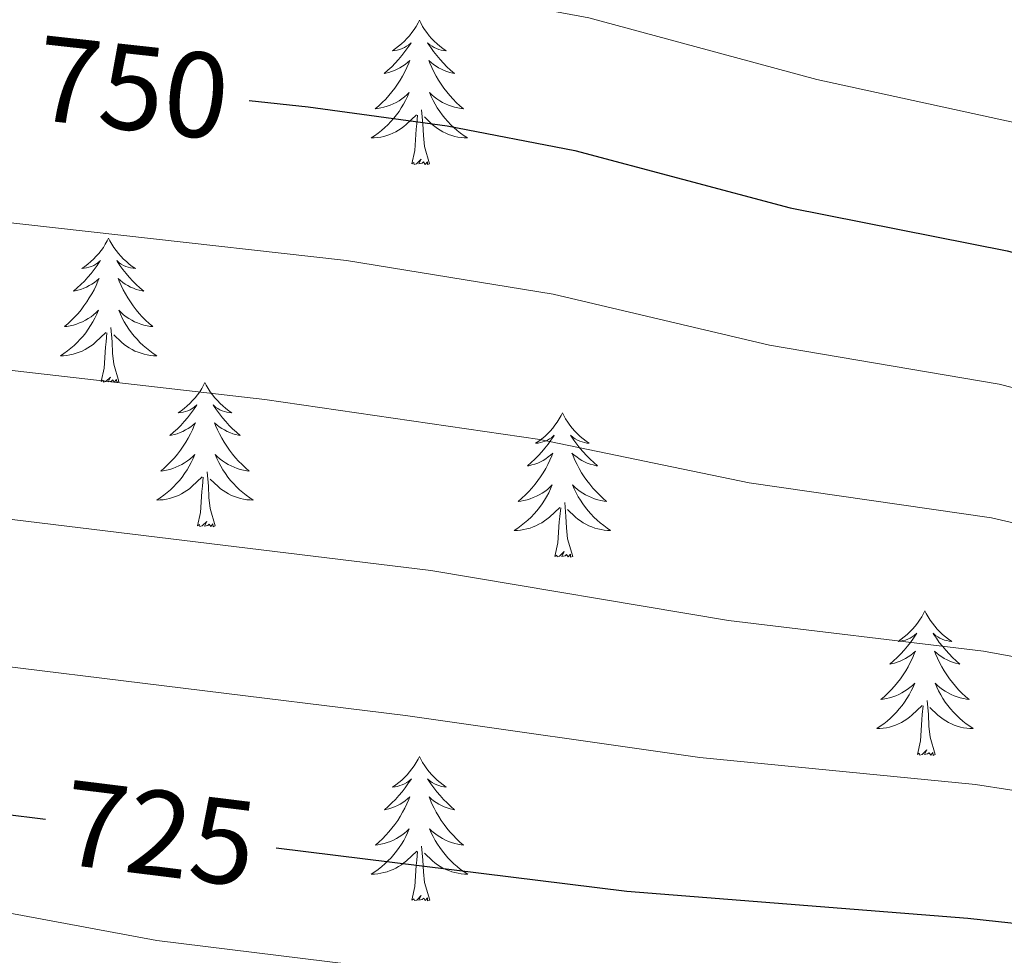
# Model space of a CAD drawing. Units: metres. Extents: x 644390 to 648907, y 720497 to 723561.
# Drawn here: x 645848 to 645930, y 722087 to 722164 of the extents above; entities that cross this region are included whole.
import ezdxf
from ezdxf.enums import TextEntityAlignment as Align

# ---------------------------------------------------------------- set-up
doc = ezdxf.new("R2010")
doc.units = ezdxf.units.M
doc.header["$MEASUREMENT"] = 0
for name, color, linetype, lineweight in [('Carátula', 7, 'Continuous', 5), ('Elementos auxiliares', 7, 'Continuous', 5), ('Entidades rústicas y varios', 7, 'Continuous', 5), ('Relieve y altimetría', 7, 'Continuous', 5), ('Textos de rotulación', 7, 'Continuous', 5)]:
    doc.layers.add(name, color=color, linetype=linetype, lineweight=lineweight)
doc.styles.add('Style-Helvetica-Narrow-Oblique', font='txt')

msp = doc.modelspace()

# ---------------------------------------------------------------- linework, layer by layer
at = {"layer": 'Carátula', "color": 7, "linetype": 'Continuous', "lineweight": 5}
msp.add_3dface([(644453.37, 720497), (648907.36, 720591.5), (648844.36, 723560.85), (644390.37, 723466.34)], dxfattribs=at)
at = {"layer": 'Elementos auxiliares', "color": 250, "linetype": 'Continuous', "lineweight": 5}
msp.add_3dface([(645321, 720909.27), (645272.52, 723222.7), (648688.37, 723295.23), (648738, 720981.77)], dxfattribs=at)
at = {"layer": 'Entidades rústicas y varios', "color": 92, "linetype": 'Continuous', "lineweight": 5, "flags": 128}
for points in [[(645881.29, 722164.33), (645881.18, 722164.11), (645881.02, 722163.83), (645880.85, 722163.57), (645880.67, 722163.31), (645880.48, 722163.06), (645880.27, 722162.82), (645880.05, 722162.6), (645879.82, 722162.38), (645879.58, 722162.18), (645879.33, 722161.99), (645879.07, 722161.81), (645879.27, 722161.83), (645879.47, 722161.87), (645879.67, 722161.93), (645879.87, 722161.99), (645880.06, 722162.08), (645880.24, 722162.18), (645880.41, 722162.29), (645880.62, 722162.48), (645880.58, 722162.42), (645880.34, 722162.07), (645880.1, 722161.74), (645879.85, 722161.41), (645879.58, 722161.09), (645879.3, 722160.79), (645879.01, 722160.49), (645878.7, 722160.21), (645878.39, 722159.94), (645878.51, 722159.96), (645878.76, 722160.02), (645879, 722160.09), (645879.24, 722160.18), (645879.47, 722160.29), (645879.69, 722160.4), (645879.91, 722160.53), (645880.12, 722160.68), (645880.31, 722160.84), (645880.5, 722161.01), (645880.41, 722160.79), (645880.26, 722160.42), (645880.08, 722160.07), (645879.9, 722159.72), (645879.7, 722159.38), (645879.49, 722159.05), (645879.26, 722158.73), (645879.02, 722158.42), (645878.77, 722158.11), (645878.51, 722157.82), (645878.23, 722157.54), (645877.94, 722157.27), (645877.65, 722157.01), (645877.84, 722157.04), (645878.11, 722157.09), (645878.37, 722157.15), (645878.63, 722157.23), (645878.89, 722157.32), (645879.14, 722157.43), (645879.38, 722157.55), (645879.61, 722157.69), (645879.84, 722157.84), (645880.05, 722158.01), (645880.26, 722158.18), (645880.45, 722158.37), (645880.31, 722158.04), (645880.16, 722157.72), (645879.99, 722157.41), (645879.8, 722157.1), (645879.61, 722156.81), (645879.4, 722156.52), (645879.17, 722156.24), (645878.94, 722155.97), (645878.69, 722155.71), (645878.44, 722155.47), (645878.17, 722155.23), (645877.89, 722155.01), (645877.6, 722154.8), (645877.31, 722154.61), (645877.57, 722154.62), (645877.84, 722154.65), (645878.1, 722154.69), (645878.36, 722154.74), (645878.61, 722154.82), (645878.86, 722154.9), (645879.11, 722155.01), (645879.34, 722155.12), (645879.57, 722155.25), (645879.8, 722155.4), (645880.01, 722155.56), (645880.21, 722155.73), (645881.06, 722156.53)], [(645881.29, 722164.33), (645881.4, 722164.11), (645881.55, 722163.83), (645881.72, 722163.57), (645881.9, 722163.31), (645882.1, 722163.06), (645882.3, 722162.82), (645882.52, 722162.6), (645882.75, 722162.38), (645882.99, 722162.18), (645883.24, 722161.99), (645883.5, 722161.81), (645883.31, 722161.83), (645883.1, 722161.87), (645882.9, 722161.93), (645882.71, 722161.99), (645882.52, 722162.08), (645882.34, 722162.18), (645882.16, 722162.29), (645881.96, 722162.48), (645882, 722162.42), (645882.23, 722162.07), (645882.47, 722161.74), (645882.73, 722161.41), (645883, 722161.09), (645883.28, 722160.79), (645883.57, 722160.49), (645883.87, 722160.21), (645884.19, 722159.94), (645884.06, 722159.96), (645883.82, 722160.02), (645883.57, 722160.09), (645883.34, 722160.18), (645883.11, 722160.29), (645882.88, 722160.4), (645882.67, 722160.53), (645882.46, 722160.68), (645882.26, 722160.84), (645882.08, 722161.01), (645882.16, 722160.79), (645882.32, 722160.42), (645882.49, 722160.07), (645882.68, 722159.72), (645882.88, 722159.38), (645883.09, 722159.05), (645883.32, 722158.73), (645883.56, 722158.42), (645883.81, 722158.11), (645884.07, 722157.82), (645884.34, 722157.54), (645884.63, 722157.27), (645884.93, 722157.01), (645884.73, 722157.04), (645884.47, 722157.09), (645884.2, 722157.15), (645883.94, 722157.23), (645883.69, 722157.32), (645883.44, 722157.43), (645883.2, 722157.55), (645882.97, 722157.69), (645882.74, 722157.84), (645882.52, 722158.01), (645882.32, 722158.18), (645882.12, 722158.37), (645882.26, 722158.04), (645882.42, 722157.72), (645882.59, 722157.41), (645882.77, 722157.1), (645882.97, 722156.81), (645883.18, 722156.52), (645883.4, 722156.24), (645883.64, 722155.97), (645883.88, 722155.71), (645884.14, 722155.47), (645884.41, 722155.23), (645884.69, 722155.01), (645884.98, 722154.8), (645885.27, 722154.61), (645885, 722154.62), (645884.74, 722154.65), (645884.48, 722154.69), (645884.22, 722154.74), (645883.96, 722154.82), (645883.71, 722154.9), (645883.47, 722155.01), (645883.23, 722155.12), (645883, 722155.25), (645882.78, 722155.4), (645882.57, 722155.56), (645882.36, 722155.73), (645881.71, 722156.35)], [(645882.14, 722152.48), (645881.71, 722153.92), (645881.62, 722154.82), (645881.57, 722155.77), (645881.47, 722156.93)], [(645880.67, 722152.48), (645880.91, 722153.59), (645881.03, 722155.34), (645881.08, 722155.77), (645881.14, 722156.49)], [(645882.14, 722152.48), (645881.96, 722152.41), (645881.95, 722152.65), (645881.76, 722152.43), (645881.64, 722152.63), (645881.51, 722152.52), (645881.24, 722152.47), (645881.44, 722152.86), (645881.06, 722152.48), (645880.87, 722152.43), (645880.83, 722152.59), (645880.67, 722152.48)], [(645855.63, 722146.34), (645855.52, 722146.12), (645855.36, 722145.85), (645855.2, 722145.58), (645855.01, 722145.32), (645854.82, 722145.08), (645854.61, 722144.84), (645854.39, 722144.61), (645854.16, 722144.4), (645853.92, 722144.19), (645853.67, 722144), (645853.41, 722143.82), (645853.61, 722143.85), (645853.82, 722143.89), (645854.01, 722143.94), (645854.21, 722144.01), (645854.4, 722144.09), (645854.58, 722144.19), (645854.75, 722144.31), (645854.96, 722144.5), (645854.92, 722144.43), (645854.69, 722144.09), (645854.44, 722143.75), (645854.19, 722143.42), (645853.92, 722143.11), (645853.64, 722142.8), (645853.35, 722142.51), (645853.04, 722142.23), (645852.73, 722141.95), (645852.86, 722141.98), (645853.1, 722142.04), (645853.34, 722142.11), (645853.58, 722142.2), (645853.81, 722142.3), (645854.03, 722142.42), (645854.25, 722142.55), (645854.46, 722142.69), (645854.65, 722142.85), (645854.84, 722143.02), (645854.75, 722142.8), (645854.6, 722142.44), (645854.43, 722142.08), (645854.24, 722141.74), (645854.04, 722141.4), (645853.83, 722141.07), (645853.6, 722140.74), (645853.36, 722140.43), (645853.11, 722140.13), (645852.85, 722139.84), (645852.57, 722139.56), (645852.29, 722139.29), (645851.99, 722139.03), (645852.18, 722139.05), (645852.45, 722139.1), (645852.72, 722139.16), (645852.97, 722139.24), (645853.23, 722139.34), (645853.48, 722139.44), (645853.72, 722139.57), (645853.95, 722139.71), (645854.18, 722139.85), (645854.39, 722140.02), (645854.6, 722140.19), (645854.79, 722140.38), (645854.65, 722140.06), (645854.5, 722139.73), (645854.33, 722139.42), (645854.15, 722139.12), (645853.95, 722138.82), (645853.74, 722138.53), (645853.52, 722138.25), (645853.28, 722137.99), (645853.04, 722137.73), (645852.78, 722137.48), (645852.51, 722137.25), (645852.23, 722137.03), (645851.94, 722136.82), (645851.65, 722136.63), (645851.92, 722136.63), (645852.18, 722136.66), (645852.44, 722136.7), (645852.7, 722136.76), (645852.95, 722136.83), (645853.2, 722136.92), (645853.45, 722137.02), (645853.69, 722137.14), (645853.92, 722137.27), (645854.14, 722137.41), (645854.35, 722137.57), (645854.55, 722137.74), (645855.4, 722138.54)], [(645855.63, 722146.34), (645855.74, 722146.12), (645855.9, 722145.85), (645856.06, 722145.58), (645856.25, 722145.32), (645856.44, 722145.08), (645856.65, 722144.84), (645856.87, 722144.61), (645857.1, 722144.4), (645857.34, 722144.19), (645857.59, 722144), (645857.85, 722143.82), (645857.65, 722143.85), (645857.44, 722143.89), (645857.25, 722143.94), (645857.05, 722144.01), (645856.86, 722144.09), (645856.68, 722144.19), (645856.51, 722144.31), (645856.3, 722144.5), (645856.34, 722144.43), (645856.57, 722144.09), (645856.82, 722143.75), (645857.07, 722143.42), (645857.34, 722143.11), (645857.62, 722142.8), (645857.91, 722142.51), (645858.22, 722142.23), (645858.53, 722141.95), (645858.4, 722141.98), (645858.16, 722142.04), (645857.92, 722142.11), (645857.68, 722142.2), (645857.45, 722142.3), (645857.23, 722142.42), (645857.01, 722142.55), (645856.8, 722142.69), (645856.61, 722142.85), (645856.42, 722143.02), (645856.51, 722142.8), (645856.66, 722142.44), (645856.83, 722142.08), (645857.02, 722141.74), (645857.22, 722141.4), (645857.43, 722141.07), (645857.66, 722140.74), (645857.9, 722140.43), (645858.15, 722140.13), (645858.41, 722139.84), (645858.69, 722139.56), (645858.97, 722139.29), (645859.27, 722139.03), (645859.08, 722139.05), (645858.81, 722139.1), (645858.54, 722139.16), (645858.29, 722139.24), (645858.03, 722139.34), (645857.78, 722139.44), (645857.54, 722139.57), (645857.31, 722139.71), (645857.08, 722139.85), (645856.87, 722140.02), (645856.66, 722140.19), (645856.47, 722140.38), (645856.61, 722140.06), (645856.76, 722139.73), (645856.93, 722139.42), (645857.11, 722139.12), (645857.31, 722138.82), (645857.52, 722138.53), (645857.74, 722138.25), (645857.98, 722137.99), (645858.22, 722137.73), (645858.48, 722137.48), (645858.75, 722137.25), (645859.03, 722137.03), (645859.32, 722136.82), (645859.61, 722136.63), (645859.34, 722136.63), (645859.08, 722136.66), (645858.82, 722136.7), (645858.56, 722136.76), (645858.31, 722136.83), (645858.06, 722136.92), (645857.81, 722137.02), (645857.57, 722137.14), (645857.34, 722137.27), (645857.12, 722137.41), (645856.91, 722137.57), (645856.71, 722137.74), (645856.05, 722138.36)], [(645855.01, 722134.49), (645855.26, 722135.61), (645855.37, 722137.35), (645855.42, 722137.78), (645855.48, 722138.51)], [(645856.48, 722134.49), (645856.05, 722135.93), (645855.96, 722136.83), (645855.92, 722137.78), (645855.81, 722138.95)], [(645856.48, 722134.49), (645856.31, 722134.42), (645856.29, 722134.66), (645856.1, 722134.44), (645855.98, 722134.64), (645855.86, 722134.53), (645855.59, 722134.48), (645855.78, 722134.87), (645855.4, 722134.49), (645855.21, 722134.44), (645855.17, 722134.6), (645855.01, 722134.49)], [(645863.59, 722134.42), (645863.48, 722134.2), (645863.32, 722133.93), (645863.16, 722133.66), (645862.97, 722133.41), (645862.78, 722133.16), (645862.57, 722132.92), (645862.35, 722132.69), (645862.12, 722132.48), (645861.88, 722132.27), (645861.63, 722132.08), (645861.37, 722131.91), (645861.57, 722131.93), (645861.78, 722131.97), (645861.97, 722132.02), (645862.17, 722132.09), (645862.36, 722132.17), (645862.54, 722132.27), (645862.71, 722132.39), (645862.92, 722132.58), (645862.88, 722132.51), (645862.65, 722132.17), (645862.4, 722131.83), (645862.15, 722131.51), (645861.88, 722131.19), (645861.6, 722130.88), (645861.31, 722130.59), (645861, 722130.31), (645860.69, 722130.04), (645860.82, 722130.06), (645861.06, 722130.12), (645861.3, 722130.19), (645861.54, 722130.28), (645861.77, 722130.38), (645861.99, 722130.5), (645862.21, 722130.63), (645862.42, 722130.77), (645862.61, 722130.93), (645862.8, 722131.1), (645862.71, 722130.88), (645862.56, 722130.52), (645862.39, 722130.17), (645862.2, 722129.82), (645862, 722129.48), (645861.79, 722129.15), (645861.56, 722128.83), (645861.32, 722128.51), (645861.07, 722128.21), (645860.81, 722127.92), (645860.53, 722127.64), (645860.25, 722127.37), (645859.95, 722127.11), (645860.14, 722127.13), (645860.41, 722127.18), (645860.68, 722127.24), (645860.93, 722127.32), (645861.19, 722127.42), (645861.44, 722127.53), (645861.68, 722127.65), (645861.91, 722127.79), (645862.14, 722127.94), (645862.35, 722128.1), (645862.56, 722128.28), (645862.75, 722128.46), (645862.61, 722128.14), (645862.46, 722127.82), (645862.29, 722127.5), (645862.11, 722127.2), (645861.91, 722126.9), (645861.7, 722126.61), (645861.48, 722126.33), (645861.24, 722126.07), (645861, 722125.81), (645860.74, 722125.56), (645860.47, 722125.33), (645860.19, 722125.11), (645859.9, 722124.9), (645859.61, 722124.71), (645859.88, 722124.72), (645860.14, 722124.74), (645860.4, 722124.78), (645860.66, 722124.84), (645860.91, 722124.91), (645861.16, 722125), (645861.41, 722125.1), (645861.65, 722125.22), (645861.88, 722125.35), (645862.1, 722125.49), (645862.31, 722125.65), (645862.51, 722125.82), (645863.36, 722126.62)], [(645863.59, 722134.42), (645863.7, 722134.2), (645863.86, 722133.93), (645864.02, 722133.66), (645864.21, 722133.41), (645864.4, 722133.16), (645864.61, 722132.92), (645864.83, 722132.69), (645865.06, 722132.48), (645865.3, 722132.27), (645865.55, 722132.08), (645865.81, 722131.91), (645865.61, 722131.93), (645865.4, 722131.97), (645865.21, 722132.02), (645865.01, 722132.09), (645864.82, 722132.17), (645864.64, 722132.27), (645864.47, 722132.39), (645864.26, 722132.58), (645864.3, 722132.51), (645864.53, 722132.17), (645864.78, 722131.83), (645865.03, 722131.51), (645865.3, 722131.19), (645865.58, 722130.88), (645865.87, 722130.59), (645866.18, 722130.31), (645866.49, 722130.04), (645866.36, 722130.06), (645866.12, 722130.12), (645865.88, 722130.19), (645865.64, 722130.28), (645865.41, 722130.38), (645865.19, 722130.5), (645864.97, 722130.63), (645864.76, 722130.77), (645864.57, 722130.93), (645864.38, 722131.1), (645864.47, 722130.88), (645864.62, 722130.52), (645864.79, 722130.17), (645864.98, 722129.82), (645865.18, 722129.48), (645865.39, 722129.15), (645865.62, 722128.83), (645865.86, 722128.51), (645866.11, 722128.21), (645866.37, 722127.92), (645866.65, 722127.64), (645866.93, 722127.37), (645867.23, 722127.11), (645867.04, 722127.13), (645866.77, 722127.18), (645866.5, 722127.24), (645866.25, 722127.32), (645865.99, 722127.42), (645865.74, 722127.53), (645865.5, 722127.65), (645865.27, 722127.79), (645865.04, 722127.94), (645864.83, 722128.1), (645864.62, 722128.28), (645864.43, 722128.46), (645864.57, 722128.14), (645864.72, 722127.82), (645864.89, 722127.5), (645865.07, 722127.2), (645865.27, 722126.9), (645865.48, 722126.61), (645865.7, 722126.33), (645865.94, 722126.07), (645866.18, 722125.81), (645866.44, 722125.56), (645866.71, 722125.33), (645866.99, 722125.11), (645867.28, 722124.9), (645867.57, 722124.71), (645867.3, 722124.72), (645867.04, 722124.74), (645866.78, 722124.78), (645866.52, 722124.84), (645866.27, 722124.91), (645866.02, 722125), (645865.77, 722125.1), (645865.53, 722125.22), (645865.3, 722125.35), (645865.08, 722125.49), (645864.87, 722125.65), (645864.67, 722125.82), (645864.01, 722126.44)], [(645893.1, 722131.91), (645892.99, 722131.69), (645892.84, 722131.42), (645892.67, 722131.15), (645892.49, 722130.9), (645892.3, 722130.65), (645892.09, 722130.41), (645891.87, 722130.19), (645891.64, 722129.97), (645891.4, 722129.77), (645891.15, 722129.57), (645890.89, 722129.4), (645891.09, 722129.42), (645891.29, 722129.46), (645891.49, 722129.51), (645891.68, 722129.58), (645891.87, 722129.67), (645892.05, 722129.77), (645892.23, 722129.88), (645892.43, 722130.07), (645892.39, 722130), (645892.16, 722129.66), (645891.92, 722129.32), (645891.66, 722129), (645891.4, 722128.68), (645891.12, 722128.38), (645890.82, 722128.08), (645890.52, 722127.8), (645890.21, 722127.53), (645890.33, 722127.55), (645890.58, 722127.61), (645890.82, 722127.68), (645891.06, 722127.77), (645891.29, 722127.87), (645891.51, 722127.99), (645891.72, 722128.12), (645891.93, 722128.27), (645892.13, 722128.42), (645892.32, 722128.59), (645892.23, 722128.37), (645892.07, 722128.01), (645891.9, 722127.66), (645891.72, 722127.31), (645891.52, 722126.97), (645891.3, 722126.64), (645891.08, 722126.32), (645890.84, 722126.01), (645890.59, 722125.7), (645890.32, 722125.41), (645890.05, 722125.13), (645889.76, 722124.86), (645889.46, 722124.6), (645889.66, 722124.63), (645889.93, 722124.67), (645890.19, 722124.74), (645890.45, 722124.81), (645890.7, 722124.91), (645890.95, 722125.02), (645891.19, 722125.14), (645891.43, 722125.28), (645891.65, 722125.43), (645891.87, 722125.59), (645892.07, 722125.77), (645892.27, 722125.96), (645892.13, 722125.63), (645891.97, 722125.31), (645891.8, 722124.99), (645891.62, 722124.69), (645891.42, 722124.39), (645891.21, 722124.1), (645890.99, 722123.83), (645890.76, 722123.56), (645890.51, 722123.3), (645890.25, 722123.05), (645889.98, 722122.82), (645889.7, 722122.6), (645889.42, 722122.39), (645889.12, 722122.2), (645889.39, 722122.21), (645889.65, 722122.23), (645889.92, 722122.27), (645890.17, 722122.33), (645890.43, 722122.4), (645890.68, 722122.49), (645890.92, 722122.59), (645891.16, 722122.71), (645891.39, 722122.84), (645891.61, 722122.99), (645891.83, 722123.14), (645892.03, 722123.31), (645892.88, 722124.11)], [(645893.1, 722131.91), (645893.22, 722131.69), (645893.37, 722131.42), (645893.54, 722131.15), (645893.72, 722130.9), (645893.92, 722130.65), (645894.12, 722130.41), (645894.34, 722130.19), (645894.57, 722129.97), (645894.81, 722129.77), (645895.06, 722129.57), (645895.32, 722129.4), (645895.12, 722129.42), (645894.92, 722129.46), (645894.72, 722129.51), (645894.53, 722129.58), (645894.34, 722129.67), (645894.16, 722129.77), (645893.98, 722129.88), (645893.78, 722130.07), (645893.82, 722130), (645894.05, 722129.66), (645894.29, 722129.32), (645894.55, 722129), (645894.82, 722128.68), (645895.1, 722128.38), (645895.39, 722128.08), (645895.69, 722127.8), (645896, 722127.53), (645895.88, 722127.55), (645895.63, 722127.61), (645895.39, 722127.68), (645895.16, 722127.77), (645894.92, 722127.87), (645894.7, 722127.99), (645894.48, 722128.12), (645894.28, 722128.27), (645894.08, 722128.42), (645893.89, 722128.59), (645893.98, 722128.37), (645894.14, 722128.01), (645894.31, 722127.66), (645894.49, 722127.31), (645894.69, 722126.97), (645894.91, 722126.64), (645895.13, 722126.32), (645895.37, 722126.01), (645895.62, 722125.7), (645895.89, 722125.41), (645896.16, 722125.13), (645896.45, 722124.86), (645896.75, 722124.6), (645896.55, 722124.63), (645896.28, 722124.67), (645896.02, 722124.74), (645895.76, 722124.81), (645895.51, 722124.91), (645895.26, 722125.02), (645895.02, 722125.14), (645894.78, 722125.28), (645894.56, 722125.43), (645894.34, 722125.59), (645894.14, 722125.77), (645893.94, 722125.96), (645894.08, 722125.63), (645894.24, 722125.31), (645894.41, 722124.99), (645894.59, 722124.69), (645894.79, 722124.39), (645895, 722124.1), (645895.22, 722123.83), (645895.45, 722123.56), (645895.7, 722123.3), (645895.96, 722123.05), (645896.23, 722122.82), (645896.51, 722122.6), (645896.8, 722122.39), (645897.08, 722122.2), (645896.82, 722122.21), (645896.56, 722122.23), (645896.3, 722122.27), (645896.04, 722122.33), (645895.78, 722122.4), (645895.53, 722122.49), (645895.29, 722122.59), (645895.05, 722122.71), (645894.82, 722122.84), (645894.6, 722122.99), (645894.38, 722123.14), (645894.18, 722123.31), (645893.52, 722123.93)], [(645864.44, 722122.57), (645864.01, 722124.01), (645863.92, 722124.91), (645863.88, 722125.86), (645863.77, 722127.03)], [(645862.97, 722122.57), (645863.22, 722123.69), (645863.33, 722125.43), (645863.38, 722125.86), (645863.44, 722126.59)], [(645893.96, 722120.06), (645893.53, 722121.5), (645893.44, 722122.41), (645893.39, 722123.36), (645893.29, 722124.52)], [(645892.49, 722120.06), (645892.73, 722121.18), (645892.84, 722122.92), (645892.89, 722123.36), (645892.96, 722124.08)], [(645864.44, 722122.57), (645864.27, 722122.5), (645864.25, 722122.74), (645864.06, 722122.52), (645863.94, 722122.72), (645863.82, 722122.61), (645863.55, 722122.56), (645863.74, 722122.95), (645863.36, 722122.57), (645863.17, 722122.52), (645863.13, 722122.68), (645862.97, 722122.57)], [(645893.96, 722120.06), (645893.78, 722119.99), (645893.76, 722120.23), (645893.57, 722120.01), (645893.45, 722120.21), (645893.33, 722120.11), (645893.06, 722120.05), (645893.26, 722120.45), (645892.87, 722120.07), (645892.68, 722120.01), (645892.64, 722120.17), (645892.49, 722120.06)], [(645923.04, 722115.55), (645922.93, 722115.33), (645922.77, 722115.06), (645922.6, 722114.79), (645922.42, 722114.54), (645922.23, 722114.29), (645922.02, 722114.05), (645921.8, 722113.83), (645921.57, 722113.61), (645921.33, 722113.41), (645921.08, 722113.21), (645920.82, 722113.04), (645921.02, 722113.06), (645921.22, 722113.1), (645921.42, 722113.15), (645921.62, 722113.22), (645921.81, 722113.31), (645921.99, 722113.41), (645922.16, 722113.52), (645922.37, 722113.71), (645922.32, 722113.64), (645922.09, 722113.3), (645921.85, 722112.96), (645921.59, 722112.64), (645921.33, 722112.32), (645921.05, 722112.02), (645920.75, 722111.72), (645920.45, 722111.44), (645920.14, 722111.17), (645920.26, 722111.19), (645920.51, 722111.25), (645920.75, 722111.32), (645920.99, 722111.41), (645921.22, 722111.51), (645921.44, 722111.63), (645921.66, 722111.76), (645921.86, 722111.91), (645922.06, 722112.06), (645922.25, 722112.23), (645922.16, 722112.01), (645922, 722111.65), (645921.83, 722111.3), (645921.65, 722110.95), (645921.45, 722110.61), (645921.24, 722110.28), (645921.01, 722109.96), (645920.77, 722109.65), (645920.52, 722109.34), (645920.25, 722109.05), (645919.98, 722108.77), (645919.69, 722108.5), (645919.4, 722108.24), (645919.59, 722108.27), (645919.86, 722108.31), (645920.12, 722108.38), (645920.38, 722108.45), (645920.64, 722108.55), (645920.88, 722108.66), (645921.13, 722108.78), (645921.36, 722108.92), (645921.58, 722109.07), (645921.8, 722109.23), (645922.01, 722109.41), (645922.2, 722109.6), (645922.06, 722109.27), (645921.91, 722108.95), (645921.74, 722108.63), (645921.55, 722108.33), (645921.36, 722108.03), (645921.15, 722107.74), (645920.92, 722107.47), (645920.69, 722107.2), (645920.44, 722106.94), (645920.18, 722106.69), (645919.91, 722106.46), (645919.64, 722106.24), (645919.35, 722106.03), (645919.06, 722105.84), (645919.32, 722105.85), (645919.59, 722105.87), (645919.85, 722105.91), (645920.11, 722105.97), (645920.36, 722106.04), (645920.61, 722106.13), (645920.85, 722106.23), (645921.09, 722106.35), (645921.32, 722106.48), (645921.55, 722106.63), (645921.76, 722106.78), (645921.96, 722106.95), (645922.81, 722107.75)], [(645923.04, 722115.55), (645923.15, 722115.33), (645923.3, 722115.06), (645923.47, 722114.79), (645923.65, 722114.54), (645923.85, 722114.29), (645924.05, 722114.05), (645924.27, 722113.83), (645924.5, 722113.61), (645924.74, 722113.41), (645924.99, 722113.21), (645925.25, 722113.04), (645925.05, 722113.06), (645924.85, 722113.1), (645924.65, 722113.15), (645924.46, 722113.22), (645924.27, 722113.31), (645924.09, 722113.41), (645923.91, 722113.52), (645923.71, 722113.71), (645923.75, 722113.64), (645923.98, 722113.3), (645924.22, 722112.96), (645924.48, 722112.64), (645924.75, 722112.32), (645925.03, 722112.02), (645925.32, 722111.72), (645925.62, 722111.44), (645925.93, 722111.17), (645925.81, 722111.19), (645925.57, 722111.25), (645925.32, 722111.32), (645925.09, 722111.41), (645924.86, 722111.51), (645924.63, 722111.63), (645924.42, 722111.76), (645924.21, 722111.91), (645924.01, 722112.06), (645923.83, 722112.23), (645923.91, 722112.01), (645924.07, 722111.65), (645924.24, 722111.3), (645924.43, 722110.95), (645924.63, 722110.61), (645924.84, 722110.28), (645925.07, 722109.96), (645925.3, 722109.65), (645925.55, 722109.34), (645925.82, 722109.05), (645926.09, 722108.77), (645926.38, 722108.5), (645926.68, 722108.24), (645926.48, 722108.27), (645926.21, 722108.31), (645925.95, 722108.38), (645925.69, 722108.45), (645925.44, 722108.55), (645925.19, 722108.66), (645924.95, 722108.78), (645924.71, 722108.92), (645924.49, 722109.07), (645924.27, 722109.23), (645924.07, 722109.41), (645923.87, 722109.6), (645924.01, 722109.27), (645924.17, 722108.95), (645924.34, 722108.63), (645924.52, 722108.33), (645924.72, 722108.03), (645924.93, 722107.74), (645925.15, 722107.47), (645925.39, 722107.2), (645925.63, 722106.94), (645925.89, 722106.69), (645926.16, 722106.46), (645926.44, 722106.24), (645926.73, 722106.03), (645927.02, 722105.84), (645926.75, 722105.85), (645926.49, 722105.87), (645926.23, 722105.91), (645925.97, 722105.97), (645925.71, 722106.04), (645925.46, 722106.13), (645925.22, 722106.23), (645924.98, 722106.35), (645924.75, 722106.48), (645924.53, 722106.63), (645924.32, 722106.78), (645924.11, 722106.95), (645923.45, 722107.57)], [(645923.89, 722103.7), (645923.46, 722105.14), (645923.37, 722106.05), (645923.32, 722107), (645923.22, 722108.16)], [(645922.42, 722103.7), (645922.66, 722104.82), (645922.78, 722106.56), (645922.82, 722107), (645922.89, 722107.72)], [(645923.89, 722103.7), (645923.71, 722103.63), (645923.69, 722103.87), (645923.51, 722103.65), (645923.38, 722103.85), (645923.26, 722103.75), (645922.99, 722103.69), (645923.19, 722104.09), (645922.8, 722103.71), (645922.62, 722103.65), (645922.57, 722103.81), (645922.42, 722103.7)], [(645881.3, 722103.53), (645881.19, 722103.31), (645881.03, 722103.03), (645880.86, 722102.77), (645880.68, 722102.51), (645880.49, 722102.26), (645880.28, 722102.03), (645880.06, 722101.8), (645879.83, 722101.58), (645879.59, 722101.38), (645879.34, 722101.19), (645879.08, 722101.01), (645879.28, 722101.03), (645879.48, 722101.07), (645879.68, 722101.13), (645879.88, 722101.2), (645880.07, 722101.28), (645880.25, 722101.38), (645880.42, 722101.49), (645880.63, 722101.68), (645880.59, 722101.62), (645880.35, 722101.27), (645880.11, 722100.94), (645879.86, 722100.61), (645879.59, 722100.3), (645879.31, 722099.99), (645879.02, 722099.7), (645878.71, 722099.41), (645878.4, 722099.14), (645878.52, 722099.17), (645878.77, 722099.22), (645879.01, 722099.3), (645879.25, 722099.39), (645879.48, 722099.49), (645879.7, 722099.61), (645879.92, 722099.74), (645880.13, 722099.88), (645880.32, 722100.04), (645880.51, 722100.21), (645880.42, 722099.99), (645880.27, 722099.63), (645880.09, 722099.27), (645879.91, 722098.93), (645879.71, 722098.59), (645879.5, 722098.25), (645879.27, 722097.93), (645879.03, 722097.62), (645878.78, 722097.32), (645878.52, 722097.03), (645878.24, 722096.74), (645877.95, 722096.47), (645877.66, 722096.22), (645877.85, 722096.24), (645878.12, 722096.29), (645878.38, 722096.35), (645878.64, 722096.43), (645878.9, 722096.52), (645879.15, 722096.63), (645879.39, 722096.75), (645879.62, 722096.89), (645879.85, 722097.04), (645880.06, 722097.21), (645880.27, 722097.38), (645880.46, 722097.57), (645880.32, 722097.24), (645880.17, 722096.92), (645880, 722096.61), (645879.81, 722096.3), (645879.62, 722096.01), (645879.41, 722095.72), (645879.18, 722095.44), (645878.95, 722095.17), (645878.7, 722094.91), (645878.45, 722094.67), (645878.18, 722094.44), (645877.9, 722094.21), (645877.61, 722094.01), (645877.32, 722093.81), (645877.58, 722093.82), (645877.85, 722093.85), (645878.11, 722093.89), (645878.37, 722093.95), (645878.62, 722094.02), (645878.87, 722094.11), (645879.12, 722094.21), (645879.35, 722094.32), (645879.58, 722094.45), (645879.81, 722094.6), (645880.02, 722094.76), (645880.22, 722094.93), (645881.07, 722095.73)], [(645881.3, 722103.53), (645881.41, 722103.31), (645881.56, 722103.03), (645881.73, 722102.77), (645881.91, 722102.51), (645882.11, 722102.26), (645882.31, 722102.03), (645882.53, 722101.8), (645882.76, 722101.58), (645883, 722101.38), (645883.25, 722101.19), (645883.51, 722101.01), (645883.32, 722101.03), (645883.11, 722101.07), (645882.91, 722101.13), (645882.72, 722101.2), (645882.53, 722101.28), (645882.35, 722101.38), (645882.17, 722101.49), (645881.97, 722101.68), (645882.01, 722101.62), (645882.24, 722101.27), (645882.48, 722100.94), (645882.74, 722100.61), (645883.01, 722100.3), (645883.29, 722099.99), (645883.58, 722099.7), (645883.88, 722099.41), (645884.2, 722099.14), (645884.07, 722099.17), (645883.83, 722099.22), (645883.58, 722099.3), (645883.35, 722099.39), (645883.12, 722099.49), (645882.89, 722099.61), (645882.68, 722099.74), (645882.47, 722099.88), (645882.27, 722100.04), (645882.09, 722100.21), (645882.17, 722099.99), (645882.33, 722099.63), (645882.5, 722099.27), (645882.69, 722098.93), (645882.89, 722098.59), (645883.1, 722098.25), (645883.33, 722097.93), (645883.57, 722097.62), (645883.82, 722097.32), (645884.08, 722097.03), (645884.35, 722096.74), (645884.64, 722096.47), (645884.94, 722096.22), (645884.74, 722096.24), (645884.48, 722096.29), (645884.21, 722096.35), (645883.95, 722096.43), (645883.7, 722096.52), (645883.45, 722096.63), (645883.21, 722096.75), (645882.98, 722096.89), (645882.75, 722097.04), (645882.53, 722097.21), (645882.33, 722097.38), (645882.13, 722097.57), (645882.27, 722097.24), (645882.43, 722096.92), (645882.6, 722096.61), (645882.78, 722096.3), (645882.98, 722096.01), (645883.19, 722095.72), (645883.41, 722095.44), (645883.65, 722095.17), (645883.89, 722094.91), (645884.15, 722094.67), (645884.42, 722094.44), (645884.7, 722094.21), (645884.99, 722094.01), (645885.28, 722093.81), (645885.01, 722093.82), (645884.75, 722093.85), (645884.49, 722093.89), (645884.23, 722093.95), (645883.97, 722094.02), (645883.72, 722094.11), (645883.48, 722094.21), (645883.24, 722094.32), (645883.01, 722094.45), (645882.79, 722094.6), (645882.58, 722094.76), (645882.37, 722094.93), (645881.72, 722095.55)], [(645882.15, 722091.68), (645881.72, 722093.12), (645881.63, 722094.02), (645881.58, 722094.97), (645881.48, 722096.13)], [(645880.68, 722091.68), (645880.92, 722092.8), (645881.04, 722094.54), (645881.09, 722094.97), (645881.15, 722095.69)], [(645882.15, 722091.68), (645881.97, 722091.61), (645881.96, 722091.85), (645881.77, 722091.63), (645881.65, 722091.83), (645881.52, 722091.72), (645881.25, 722091.67), (645881.45, 722092.06), (645881.07, 722091.68), (645880.88, 722091.63), (645880.84, 722091.79), (645880.68, 722091.68)]]:
    msp.add_lwpolyline(points, dxfattribs=at)
at = {"layer": 'Relieve y altimetría', "color": 30, "linetype": 'Continuous', "lineweight": 5, "flags": 128}
for points, elevation in [([(645663.81, 722174.57), (645736.1, 722176.85), (645763.12, 722176.39), (645787.17, 722175.51), (645810.76, 722173.41), (645839.27, 722171.37), (645872.83, 722168.06), (645885.01, 722166.45), (645895.29, 722164.52), (645914.1, 722159.44), (645931.28, 722155.69)], 755), ([(645654.55, 722154.35), (645730.5, 722156.07), (645740.51, 722155.91), (645764.18, 722154.37), (645809.15, 722150.63), (645837.98, 722148.69), (645875.27, 722144.49), (645892.33, 722141.72), (645910.21, 722137.49), (645929.17, 722134.27), (645938.86, 722131.8), (645944.63, 722130.77), (645977.29, 722126.06), (646005.32, 722123.46), (646031.01, 722119.49), (646052.13, 722115.22), (646094.34, 722107.98), (646116.21, 722103.44), (646125.83, 722100.7), (646140.04, 722095.73), (646149.66, 722093.07), (646211.15, 722082.45), (646221.4, 722081.25), (646251.44, 722081.18)], 745), ([(645705.58, 722145.31), (645734.11, 722144.95), (645775.96, 722141.23), (645784.04, 722140.16), (645842.14, 722136.03), (645868.52, 722133.01), (645891.23, 722129.71), (645908.51, 722126.12), (645928.53, 722123.25), (645937.66, 722121.13)], 740), ([(645701.45, 722134.87), (645732.72, 722133.79), (645750.65, 722131.55), (645773.39, 722129.17), (645783.02, 722127.73), (645841.32, 722123.87), (645882.23, 722118.89), (645906.81, 722114.76), (645927.87, 722112.23), (645940.57, 722109.91)], 735), ([(645702.31, 722124.57), (645719.34, 722123.41), (645725.29, 722122.59), (645731.32, 722122.64), (645747.1, 722120.09), (645769.84, 722117.26), (645781.99, 722115.29), (645843.39, 722111.44), (645880.14, 722106.92), (645904.45, 722103.46), (645927.22, 722101.21), (645938.54, 722099.46)], 730), ([(645699.88, 722103.37), (645748.73, 722098.39), (645781.61, 722096.13), (645841.68, 722091.21), (645847.34, 722090.62), (645859.61, 722088.33), (645875.7, 722086.37), (645903.13, 722082.44), (645939.26, 722078.8), (645971.66, 722075.95), (645976.56, 722075.04), (645981.4, 722073.58), (645984.73, 722072.12), (645985.01, 722070), (645987.3, 722067.29), (645996, 722064.48), (646001.46, 722063.23), (646038.14, 722057.56), (646052.47, 722054.25), (646074.81, 722047.78), (646081.71, 722046.32), (646119.97, 722035.93), (646170.76, 722020.11)], 720)]:
    msp.add_lwpolyline(points, dxfattribs=dict(at, elevation=elevation))
at = {"layer": 'Relieve y altimetría', "color": 30, "linetype": 'Continuous', "lineweight": 25, "flags": 128}
for points, elevation in [([(645867.23, 722157.71), (645872.1, 722157.17), (645883.6, 722155.62), (645894.13, 722153.57), (645911.92, 722148.85), (645929.82, 722145.29), (645941.73, 722142.12), (645958.16, 722138.79), (645980.22, 722135.56), (646009.52, 722132.77), (646042.98, 722127.56), (646061.08, 722124.03), (646083.87, 722118.92), (646132.46, 722106.45), (646140.14, 722104.76), (646156.93, 722100.3), (646161.84, 722099.32), (646173.44, 722097.96), (646189.42, 722097.73), (646200.41, 722097.04), (646205.36, 722097.61), (646216.4, 722100.55), (646232.15, 722098.82), (646242.83, 722097.04)], 750), ([(645703.17, 722114.27), (645713.64, 722113.17), (645724.8, 722111.52), (645729.92, 722111.48), (645746.49, 722108.21), (645763.33, 722105.92), (645780.97, 722102.85), (645792.09, 722102.02), (645803.83, 722101.62), (645814.7, 722100.67), (645843.29, 722099.23), (645850.41, 722098.35)], 725), ([(645869.48, 722096), (645898.42, 722092.42), (645926.57, 722090.19), (645942.29, 722088.49)], 725)]:
    msp.add_lwpolyline(points, dxfattribs=dict(at, elevation=elevation))

# ---------------------------------------------------------------- texts
at = {"layer": 'Textos de rotulación', "color": 27, "linetype": 'Continuous', "lineweight": 5, "style": 'Style-Helvetica-Narrow-Oblique'}
for s, height, rotation, p in [('750', 6.9999, 353.69, (645857.602, 722158.77, 750)), ('725', 7, 352.95, (645859.825, 722097.191, 725))]:
    msp.add_text(s, height=height, rotation=rotation, dxfattribs=at).set_placement(p, align=Align.MIDDLE_CENTER)

doc.saveas('drawing.dxf')
